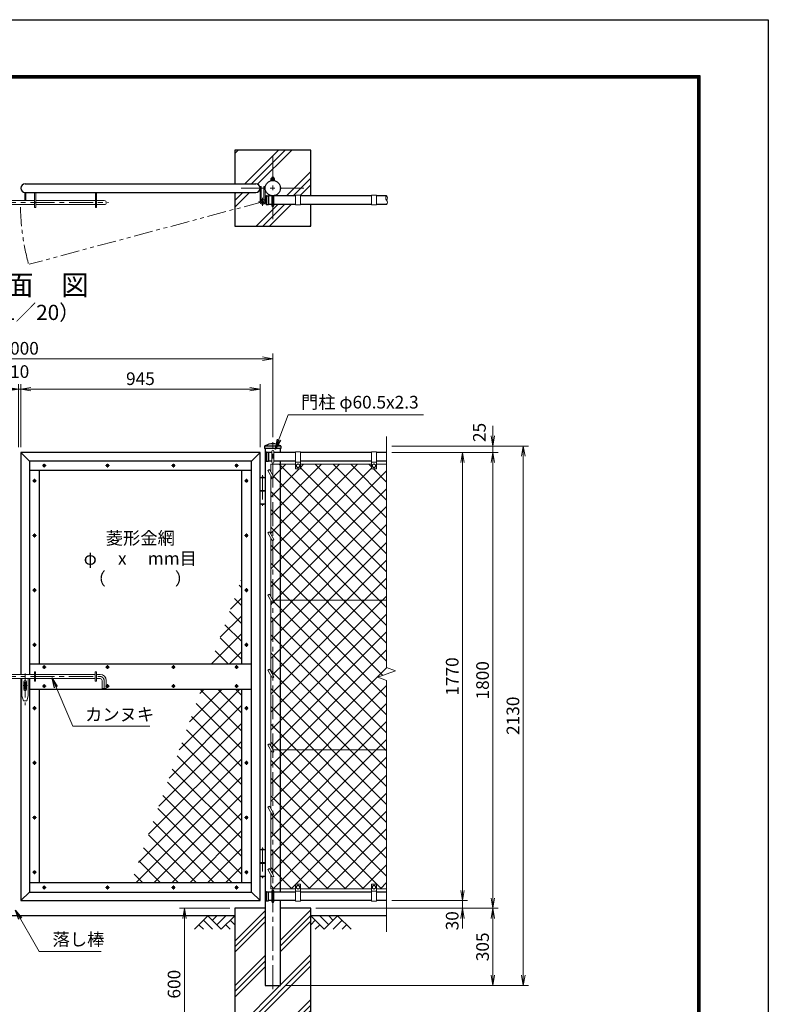
# Model space of a CAD drawing. Units: millimetres. Extents: x 0 to 8400, y 0 to 5940.
# Drawn here: x 5442 to 8400, y 2052 to 5940 of the extents above; entities that cross this region are included whole.
import ezdxf
from ezdxf.enums import TextEntityAlignment as Align

# ---------------------------------------------------------------- set-up
doc = ezdxf.new("R2010")
doc.units = ezdxf.units.MM
doc.header["$LTSCALE"] = 3
doc.header["$MEASUREMENT"] = 0
for name, pattern in [('CENTER', [50.8, 31.75, -6.35, 6.35, -6.35]), ('DASHED', [19.05, 12.7, -6.35]), ('PHANTOMX2', [5, 2.5, -0.5, 0.5, -0.5, 0.5, -0.5])]:
    doc.linetypes.add(name, pattern=pattern)
doc.layers.get('Defpoints').update_dxf_attribs({"color": 8})
for name, color, linetype in [('D-BGD', 7, 'Continuous'), ('D-STR1', 1, 'Continuous'), ('D-STR4', 7, 'Continuous'), ('D-TTL', 2, 'Continuous'), ('D-TTL-TXT', 7, 'Continuous')]:
    doc.layers.add(name, color=color, linetype=linetype)
for name, color, linetype, lineweight in [('D-BMK', 2, 'CENTER', 13), ('D-DCR-HCH', 7, 'Continuous', 13), ('D-STR-DIM', 7, 'Continuous', 13), ('D-STR-TXT', 7, 'Continuous', 13), ('D-STR2', 7, 'Continuous', 13), ('D-STR3', 3, 'Continuous', 13)]:
    doc.layers.add(name, color=color, linetype=linetype, lineweight=lineweight)
doc.styles.add('ゴシック', font='txt')
doc.dimstyles.new('STYLE', dxfattribs={"dimscale": 20, "dimtxt": 2.5, "dimasz": 2, "dimexe": 1, "dimexo": 1, "dimgap": 0.8, "dimtad": 1, "dimdsep": 46, "dimtxsty": 'ゴシック', "dimblk": 'OPEN', "dimcen": 1e-08, "dimclrd": 256, "dimclre": 256, "dimclrt": 256, "dimadec": 0, "dimazin": 2, "dimtfac": 1, "dimtmove": 2, "dimatfit": 3, "dimldrblk": 'OPEN', "dimfxl": 1, "dimtolj": 1, "dimtzin": 0, "dimlwd": -1, "dimlwe": -1, "dimarcsym": 0})
pattern_1 = [(45, (-18409.56, -5940), (-35.35534, 35.35534), []), (135, (-18409.56, -5940), (-35.35534, -35.35534), [])]

# ---------------------------------------------------------------- blocks, each defined once
blk = doc.blocks.new('_Open')
at = {"color": 0, "linetype": 'ByBlock', "lineweight": -2}
for p, q in [((-1, 0.167), (0, 0)), ((-1, -0.167), (0, 0)), ((0, 0), (-1, 0))]:
    blk.add_line(p, q, dxfattribs=at)
blk = doc.blocks.new('*D15')
at = {"layer": 'D-STR-DIM', "transparency": 16777216}
for p, q in [((6272, 2431.4), (6073, 2431.4)), ((6093, 1871.4), (6093, 2391.4)), ((6272, 1831.4), (6073, 1831.4))]:
    blk.add_line(p, q, dxfattribs=at)
at = {"layer": 'Defpoints', "color": 0, "transparency": 16777216}
for p in [(6093, 2431.4), (6292, 2431.4), (6292, 1831.4)]:
    blk.add_point(p, dxfattribs=at)
at = {"layer": 'D-STR-DIM', "transparency": 16777216, "xscale": 40, "yscale": 40, "zscale": 40}
for p, rotation in [((6093, 2431.4), 90), ((6093, 1831.4), 270)]:
    blk.add_blockref('_Open', p, dxfattribs=dict(at, rotation=rotation))
at = {"layer": 'D-STR-DIM', "transparency": 16777216, "insert": (6052, 2131.4), "char_height": 50, "attachment_point": 5, "rotation": 90, "style": 'ゴシック'}
blk.add_mtext('\\A1;600', dxfattribs=at)
blk = doc.blocks.new('*D16')
at = {"layer": 'D-STR-DIM', "transparency": 16777216}
for p, q in [((4442, 4291.4), (4442, 4621.4)), ((4482, 4601.4), (6402, 4601.4)), ((6442, 4291.4), (6442, 4621.4))]:
    blk.add_line(p, q, dxfattribs=at)
at = {"layer": 'Defpoints', "color": 0, "transparency": 16777216}
for p in [(6442, 4601.4), (4442, 4271.4), (6442, 4271.4)]:
    blk.add_point(p, dxfattribs=at)
at = {"layer": 'D-STR-DIM', "transparency": 16777216, "xscale": 40, "yscale": 40, "zscale": 40, "rotation": 180}
blk.add_blockref('_Open', (4442, 4601.4), dxfattribs=at)
at = {"layer": 'D-STR-DIM', "transparency": 16777216, "xscale": 40, "yscale": 40, "zscale": 40}
blk.add_blockref('_Open', (6442, 4601.4), dxfattribs=at)
at = {"layer": 'D-STR-DIM', "transparency": 16777216, "insert": (5442, 4642.4), "char_height": 50, "attachment_point": 5, "style": 'ゴシック'}
blk.add_mtext('\\A1;2000', dxfattribs=at)
blk = doc.blocks.new('*D17')
at = {"layer": 'D-STR-DIM', "transparency": 16777216}
for p, q in [((7192, 2501.4), (7192, 2541.4)), ((6912, 2461.4), (7212, 2461.4)), ((7192, 2431.4), (7192, 2461.4)), ((6612, 2431.4), (7212, 2431.4)), ((7192, 2391.4), (7192, 2351.4))]:
    blk.add_line(p, q, dxfattribs=at)
at = {"layer": 'Defpoints', "color": 0, "transparency": 16777216}
for p in [(6892, 2461.4), (7192, 2461.4), (6592, 2431.4)]:
    blk.add_point(p, dxfattribs=at)
at = {"layer": 'D-STR-DIM', "transparency": 16777216, "xscale": 40, "yscale": 40, "zscale": 40}
for p, rotation in [((7192, 2461.4), 270), ((7192, 2431.4), 90)]:
    blk.add_blockref('_Open', p, dxfattribs=dict(at, rotation=rotation))
at = {"layer": 'D-STR-DIM', "transparency": 16777216, "insert": (7151, 2381.8), "char_height": 50, "attachment_point": 5, "rotation": 90, "style": 'ゴシック'}
blk.add_mtext('\\A1;30', dxfattribs=at)
blk = doc.blocks.new('*D18')
at = {"layer": 'D-STR-DIM', "transparency": 16777216}
for p, q in [((6912, 4231.4), (7212, 4231.4)), ((7192, 2501.4), (7192, 4191.4)), ((6912, 2461.4), (7212, 2461.4))]:
    blk.add_line(p, q, dxfattribs=at)
at = {"layer": 'Defpoints', "color": 0, "transparency": 16777216}
for p in [(6892, 4231.4), (7192, 4231.4), (6892, 2461.4)]:
    blk.add_point(p, dxfattribs=at)
at = {"layer": 'D-STR-DIM', "transparency": 16777216, "xscale": 40, "yscale": 40, "zscale": 40}
for p, rotation in [((7192, 4231.4), 90), ((7192, 2461.4), 270)]:
    blk.add_blockref('_Open', p, dxfattribs=dict(at, rotation=rotation))
at = {"layer": 'D-STR-DIM', "transparency": 16777216, "insert": (7151, 3346.4), "char_height": 50, "attachment_point": 5, "rotation": 90, "style": 'ゴシック'}
blk.add_mtext('\\A1;1770', dxfattribs=at)
blk = doc.blocks.new('*D19')
at = {"layer": 'D-STR-DIM', "transparency": 16777216}
for p, q in [((6912, 4231.4), (7332, 4231.4)), ((7312, 2471.4), (7312, 4191.4)), ((6612, 2431.4), (7332, 2431.4))]:
    blk.add_line(p, q, dxfattribs=at)
at = {"layer": 'Defpoints', "color": 0, "transparency": 16777216}
for p in [(6892, 4231.4), (7312, 4231.4), (6592, 2431.4)]:
    blk.add_point(p, dxfattribs=at)
at = {"layer": 'D-STR-DIM', "transparency": 16777216, "xscale": 40, "yscale": 40, "zscale": 40}
for p, rotation in [((7312, 4231.4), 90), ((7312, 2431.4), 270)]:
    blk.add_blockref('_Open', p, dxfattribs=dict(at, rotation=rotation))
at = {"layer": 'D-STR-DIM', "transparency": 16777216, "insert": (7271, 3331.4), "char_height": 50, "attachment_point": 5, "rotation": 90, "style": 'ゴシック'}
blk.add_mtext('\\A1;1800', dxfattribs=at)
blk = doc.blocks.new('*D20')
at = {"layer": 'D-STR-DIM', "transparency": 16777216}
for p, q in [((6912, 4256.4), (7452, 4256.4)), ((7432, 2166.4), (7432, 4216.4)), ((6492.2, 2126.4), (7452, 2126.4))]:
    blk.add_line(p, q, dxfattribs=at)
at = {"layer": 'Defpoints', "color": 0, "transparency": 16777216}
for p in [(6892, 4256.4), (7432, 4256.4), (6472.2, 2126.4)]:
    blk.add_point(p, dxfattribs=at)
at = {"layer": 'D-STR-DIM', "transparency": 16777216, "xscale": 40, "yscale": 40, "zscale": 40}
for p, rotation in [((7432, 4256.4), 90), ((7432, 2126.4), 270)]:
    blk.add_blockref('_Open', p, dxfattribs=dict(at, rotation=rotation))
at = {"layer": 'D-STR-DIM', "transparency": 16777216, "insert": (7391, 3191.4), "char_height": 50, "attachment_point": 5, "rotation": 90, "style": 'ゴシック'}
blk.add_mtext('\\A1;2130', dxfattribs=at)
blk = doc.blocks.new('*D21')
at = {"layer": 'D-STR-DIM', "transparency": 16777216}
for p, q in [((6612, 2431.4), (7332, 2431.4)), ((7312, 2391.4), (7312, 2166.4)), ((6492.2, 2126.4), (7332, 2126.4))]:
    blk.add_line(p, q, dxfattribs=at)
at = {"layer": 'Defpoints', "color": 0, "transparency": 16777216}
for p in [(6592, 2431.4), (6472.2, 2126.4), (7312, 2126.4)]:
    blk.add_point(p, dxfattribs=at)
at = {"layer": 'D-STR-DIM', "transparency": 16777216, "xscale": 40, "yscale": 40, "zscale": 40}
for p, rotation in [((7312, 2431.4), 90), ((7312, 2126.4), 270)]:
    blk.add_blockref('_Open', p, dxfattribs=dict(at, rotation=rotation))
at = {"layer": 'D-STR-DIM', "transparency": 16777216, "insert": (7271, 2278.9), "char_height": 50, "attachment_point": 5, "rotation": 90, "style": 'ゴシック'}
blk.add_mtext('\\A1;305', dxfattribs=at)
blk = doc.blocks.new('*D22')
at = {"layer": 'D-STR-DIM', "transparency": 16777216}
for p, q in [((7312, 4296.4), (7312, 4336.4)), ((6912, 4256.4), (7332, 4256.4)), ((7312, 4231.4), (7312, 4256.4)), ((6912, 4231.4), (7332, 4231.4)), ((7312, 4191.4), (7312, 4151.4))]:
    blk.add_line(p, q, dxfattribs=at)
at = {"layer": 'Defpoints', "color": 0, "transparency": 16777216}
for p in [(6892, 4256.4), (7312, 4256.4), (6892, 4231.4)]:
    blk.add_point(p, dxfattribs=at)
at = {"layer": 'D-STR-DIM', "transparency": 16777216, "xscale": 40, "yscale": 40, "zscale": 40}
for p, rotation in [((7312, 4256.4), 270), ((7312, 4231.4), 90)]:
    blk.add_blockref('_Open', p, dxfattribs=dict(at, rotation=rotation))
at = {"layer": 'D-STR-DIM', "transparency": 16777216, "insert": (7258.4, 4310.1), "char_height": 50, "attachment_point": 5, "rotation": 90, "style": 'ゴシック'}
blk.add_mtext('\\A1;25', dxfattribs=at)
blk = doc.blocks.new('*D28')
at = {"layer": 'D-STR-DIM', "transparency": 16777216}
for p, q in [((5446.7, 4251.4), (5446.7, 4501.4)), ((5486.7, 4481.4), (6351.7, 4481.4)), ((6391.7, 4251.4), (6391.7, 4501.4))]:
    blk.add_line(p, q, dxfattribs=at)
at = {"layer": 'Defpoints', "color": 0, "transparency": 16777216}
for p in [(6391.7, 4481.4), (5446.7, 4231.4), (6391.7, 4231.4)]:
    blk.add_point(p, dxfattribs=at)
at = {"layer": 'D-STR-DIM', "transparency": 16777216, "xscale": 40, "yscale": 40, "zscale": 40, "rotation": 180}
blk.add_blockref('_Open', (5446.7, 4481.4), dxfattribs=at)
at = {"layer": 'D-STR-DIM', "transparency": 16777216, "xscale": 40, "yscale": 40, "zscale": 40}
blk.add_blockref('_Open', (6391.7, 4481.4), dxfattribs=at)
at = {"layer": 'D-STR-DIM', "transparency": 16777216, "insert": (5919.2, 4522.4), "char_height": 50, "attachment_point": 5, "style": 'ゴシック'}
blk.add_mtext('\\A1;945', dxfattribs=at)
blk = doc.blocks.new('*D29')
at = {"layer": 'D-STR-DIM', "transparency": 16777216}
for p, q in [((5397.2, 4481.4), (5357.2, 4481.4)), ((5437.2, 4251.4), (5437.2, 4501.4)), ((5446.7, 4481.4), (5437.2, 4481.4)), ((5446.7, 4251.4), (5446.7, 4501.4)), ((5486.7, 4481.4), (5526.7, 4481.4))]:
    blk.add_line(p, q, dxfattribs=at)
at = {"layer": 'Defpoints', "color": 0, "transparency": 16777216}
for p in [(5437.2, 4481.4), (5437.2, 4231.4), (5446.7, 4231.4)]:
    blk.add_point(p, dxfattribs=at)
at = {"layer": 'D-STR-DIM', "transparency": 16777216, "xscale": 40, "yscale": 40, "zscale": 40}
blk.add_blockref('_Open', (5437.2, 4481.4), dxfattribs=at)
at = {"layer": 'D-STR-DIM', "transparency": 16777216, "xscale": 40, "yscale": 40, "zscale": 40, "rotation": 180}
blk.add_blockref('_Open', (5446.7, 4481.4), dxfattribs=at)
at = {"layer": 'D-STR-DIM', "transparency": 16777216, "insert": (5442, 4550.4), "char_height": 50, "attachment_point": 5, "style": 'ゴシック'}
blk.add_mtext('\\A1;10', dxfattribs=at)

msp = doc.modelspace()

# ---------------------------------------------------------------- hatches: boundary and pattern name
at = {"layer": 'D-DCR-HCH'}
h = msp.add_hatch(dxfattribs=at)
h.set_pattern_fill('PLAST', color=256, scale=600, angle=45)
h.set_pattern_definition([(45, (9773.82, -440.1), (-106.066, 106.066), []), (45, (9760.56, -426.84), (-106.066, 106.066), []), (45, (9747.3, -413.58), (-106.066, 106.066), [])])
h.paths.add_polyline_path([(6591.991, 5424.854), (6291.991, 5424.854), (6291.991, 5291.854), (6374.241, 5291.854, -0.41421356), (6391.241, 5274.854), (6391.241, 5280.854), (6395.741, 5280.854), (6395.741, 5274.854), (6407.241, 5274.854), (6407.241, 5280.854), (6411.741, 5280.854), (6411.741, 5274.854, -0.37588248), (6437.991, 5304.838), (6437.991, 5305.104), (6434.491, 5305.104), (6434.491, 5310.904, -0.15721343), (6436.07, 5311.604), (6437.991, 5311.604), (6437.991, 5317.031), (6438.691, 5317.731), (6439.191, 5318.231), (6444.791, 5318.231), (6445.991, 5317.031), (6445.991, 5311.604), (6447.596, 5311.604, -0.18247243), (6449.491, 5310.904), (6449.491, 5305.104), (6445.991, 5305.104), (6445.991, 5304.838, -0.37588248), (6472.241, 5274.854, -0.37588248), (6445.991, 5244.87), (6445.991, 5244.604), (6531.991, 5244.604), (6531.991, 5246.604), (6551.991, 5246.604), (6551.991, 5244.604), (6591.991, 5244.604)])
h.paths.add_polyline_path([(6391.241, 5274.854, -0.41421356), (6374.241, 5257.854), (6291.991, 5257.854), (6291.991, 5191.764), (6391.591, 5218.451, -0.06554346), (6391.241, 5221.104)])
h.paths.add_polyline_path([(6437.991, 5206.231), (6437.991, 5210.604), (6424.991, 5210.604), (6424.991, 5210.104), (6416.659, 5210.104, -0.29413021), (6415.749, 5210.69, -0.07771585), (6412.088, 5221.104), (6411.741, 5221.104, -0.87697646), (6391.591, 5218.451), (6291.991, 5191.764), (6291.991, 5124.854), (6591.991, 5124.854), (6591.991, 5210.604), (6551.991, 5210.604), (6551.991, 5208.604), (6531.991, 5208.604), (6531.991, 5210.604), (6445.991, 5210.604), (6445.991, 5206.231, -1)])
h = msp.add_hatch(dxfattribs=at)
h.set_pattern_fill('PLAST', color=256, scale=500, angle=45)
h.set_pattern_definition([(45, (5626.97, 1.37), (-88.3883, 88.3883), []), (45, (5615.92, 12.42), (-88.3883, 88.3883), []), (45, (5604.87, 23.46), (-88.3883, 88.3883), [])])
h.paths.add_polyline_path([(6472.241, 2126.367), (6411.741, 2126.367), (6411.741, 2431.367), (6291.991, 2431.367), (6291.991, 1831.367), (6591.991, 1831.367), (6591.991, 2431.367), (6472.241, 2431.367)])
at = {"layer": 'D-STR2'}
h = msp.add_hatch(dxfattribs=at)
h.set_pattern_fill('ANSI37', color=256, scale=400)
h.set_pattern_definition(pattern_1)
h.paths.add_polyline_path([(6891.991, 3057.367), (6472.241, 3057.367), (6472.241, 2508.367), (6531.991, 2508.367), (6531.991, 2524.367, -0.41421356), (6533.991, 2526.367), (6549.991, 2526.367, -0.41421356), (6551.991, 2524.367), (6551.991, 2508.367), (6831.991, 2508.367), (6831.991, 2524.367, -0.41421356), (6833.991, 2526.367), (6849.991, 2526.367, -0.41421356), (6851.991, 2524.367), (6851.991, 2508.367), (6891.991, 2508.367)])
h.paths.add_polyline_path([(6891.991, 3330.716), (6856.753, 3343.542), (6927.23, 3369.193), (6891.991, 3382.02), (6891.991, 3647.367), (6472.241, 3647.367), (6472.241, 3057.367), (6891.991, 3057.367)])
h.paths.add_polyline_path([(6891.991, 4184.367), (6851.991, 4184.367), (6851.991, 4168.367, -0.41421356), (6849.991, 4166.367), (6833.991, 4166.367, -0.41421356), (6831.991, 4168.367), (6831.991, 4184.367), (6551.991, 4184.367), (6551.991, 4168.367, -0.41421356), (6549.991, 4166.367), (6533.991, 4166.367, -0.41421356), (6531.991, 4168.367), (6531.991, 4184.367), (6472.241, 4184.367), (6472.241, 3647.367), (6891.991, 3647.367)])
h.paths.add_polyline_path([(6472.241, 4184.367), (6441.991, 4184.367), (6441.991, 4142.367), (6445.455, 4136.367, -0.57735027), (6441.991, 4130.367), (6441.991, 3895.867), (6445.455, 3889.867, -0.57735027), (6441.991, 3883.867), (6441.991, 3649.367), (6443.146, 3647.367), (6472.241, 3647.367)])
h.paths.add_polyline_path([(6472.241, 3647.367), (6443.146, 3647.367), (6445.455, 3643.367, -0.57735027), (6441.991, 3637.367), (6441.991, 3059.367), (6443.146, 3057.367), (6472.241, 3057.367)])
h.paths.add_polyline_path([(6472.241, 3057.367), (6443.146, 3057.367), (6445.455, 3053.367, -0.57735027), (6441.991, 3047.367), (6441.991, 2812.867), (6445.455, 2806.867, -0.57735027), (6441.991, 2800.867), (6441.991, 2566.367), (6445.455, 2560.367, -0.57735027), (6441.991, 2554.367), (6441.991, 2508.367), (6472.241, 2508.367)])
h.paths.add_polyline_path([(6441.991, 4130.367, -0.26794919), (6438.527, 4132.367), (6433.991, 4140.224), (6433.991, 3909.724), (6441.991, 3895.867)])
h.paths.add_polyline_path([(6441.991, 3883.867, -0.26794919), (6438.527, 3885.867), (6433.991, 3893.724), (6433.991, 3663.224), (6441.991, 3649.367)])
h.paths.add_polyline_path([(6441.991, 3637.367, -0.26794919), (6438.527, 3639.367), (6433.991, 3647.224), (6433.991, 3368.224), (6441.991, 3354.367)])
h.paths.add_polyline_path([(6441.991, 3342.367, -0.26794919), (6438.527, 3344.367), (6433.991, 3352.224), (6433.991, 3073.224), (6441.991, 3059.367)])
h.paths.add_polyline_path([(6441.991, 3047.367, -0.26794919), (6438.527, 3049.367), (6433.991, 3057.224), (6433.991, 2826.724), (6441.991, 2812.867)])
h.paths.add_polyline_path([(6441.991, 2800.867, -0.26794919), (6438.527, 2802.867), (6433.991, 2810.724), (6433.991, 2580.224), (6441.991, 2566.367)])
h.paths.add_polyline_path([(6441.991, 2554.367, -0.26794919), (6438.527, 2556.367), (6433.991, 2564.224), (6433.991, 2508.367), (6441.991, 2508.367)])
h = msp.add_hatch(dxfattribs=at)
h.set_pattern_fill('ANSI37', color=256, scale=400)
h.set_pattern_definition(pattern_1)
h.paths.add_polyline_path([(6196.442, 3396.367), (6319.741, 3396.367), (6319.741, 3735.131)])
h.paths.add_polyline_path([(5882.335, 2533.367), (6319.741, 2533.367), (6319.741, 3296.367), (6160.044, 3296.367)])

# ---------------------------------------------------------------- linework, layer by layer
at = {"layer": 'D-BGD'}
for p, q in [((6291.991, 2401.367), (4591.991, 2401.367)), ((6891.991, 2401.367), (6591.991, 2401.367))]:
    msp.add_line(p, q, dxfattribs=at)
at = {"layer": 'D-BMK'}
for p, q in [((6441.991, 5399.854), (6441.991, 5149.854)), ((6316.991, 5274.854), (6566.991, 5274.854)), ((5179.9, 5217.604), (5792.849, 5217.604)), ((6386.211, 5220.854), (6417.272, 5220.854)), ((6401.741, 5205.323), (6401.741, 5236.385)), ((6441.991, 2111.367), (6441.991, 4271.367)), ((5546.681, 4179.367), (5531.801, 4179.367)), ((5539.241, 4186.807), (5539.241, 4171.928)), ((5796.681, 4179.367), (5781.801, 4179.367)), ((5789.241, 4186.807), (5789.241, 4171.928)), ((6056.681, 4179.367), (6041.801, 4179.367)), ((6049.241, 4186.807), (6049.241, 4171.928)), ((6306.681, 4179.367), (6291.801, 4179.367)), ((6299.241, 4186.807), (6299.241, 4171.928)), ((5500.741, 4126.807), (5500.741, 4111.928)), ((6337.741, 4126.807), (6337.741, 4111.928)), ((6401.741, 4141.073), (6401.741, 4020.639)), ((5508.181, 4119.367), (5493.301, 4119.367)), ((6345.181, 4119.367), (6330.301, 4119.367)), ((5508.181, 3903.367), (5493.301, 3903.367)), ((5500.741, 3910.807), (5500.741, 3895.928)), ((6345.181, 3903.367), (6330.301, 3903.367)), ((6337.741, 3910.807), (6337.741, 3895.928)), ((5500.741, 3694.807), (5500.741, 3679.928)), ((6337.741, 3694.807), (6337.741, 3679.928)), ((5508.181, 3687.367), (5493.301, 3687.367)), ((6345.181, 3687.367), (6330.301, 3687.367)), ((5508.181, 3471.367), (5493.301, 3471.367)), ((5500.741, 3478.807), (5500.741, 3463.928)), ((6345.181, 3471.367), (6330.301, 3471.367)), ((6337.741, 3478.807), (6337.741, 3463.928)), ((5546.681, 3383.867), (5531.801, 3383.867)), ((5539.241, 3391.307), (5539.241, 3376.428)), ((5796.681, 3383.867), (5781.801, 3383.867)), ((5789.241, 3391.307), (5789.241, 3376.428)), ((6056.681, 3383.867), (6041.801, 3383.867)), ((6049.241, 3391.307), (6049.241, 3376.428)), ((6306.681, 3383.867), (6291.801, 3383.867)), ((6299.241, 3391.307), (6299.241, 3376.428)), ((5179.635, 3346.367), (5759.741, 3346.367)), ((5463.741, 3358.389), (5463.741, 3232.854)), ((5455.649, 3310.367), (5471.193, 3310.367)), ((5546.681, 3308.867), (5531.801, 3308.867)), ((5539.241, 3316.307), (5539.241, 3301.428)), ((5775.741, 3330.367), (5775.741, 3293.103)), ((5796.681, 3308.867), (5781.801, 3308.867)), ((5789.241, 3316.307), (5789.241, 3301.428)), ((6056.681, 3308.867), (6041.801, 3308.867)), ((6049.241, 3316.307), (6049.241, 3301.428)), ((6306.681, 3308.867), (6291.801, 3308.867)), ((6299.241, 3316.307), (6299.241, 3301.428)), ((5500.741, 3228.807), (5500.741, 3213.928)), ((6337.741, 3228.807), (6337.741, 3213.928)), ((5508.181, 3221.367), (5493.301, 3221.367)), ((6345.181, 3221.367), (6330.301, 3221.367)), ((5508.181, 3005.367), (5493.301, 3005.367)), ((5500.741, 3012.807), (5500.741, 2997.928)), ((6345.181, 3005.367), (6330.301, 3005.367)), ((6337.741, 3012.807), (6337.741, 2997.928)), ((5508.181, 2789.367), (5493.301, 2789.367)), ((5500.741, 2796.807), (5500.741, 2781.928)), ((6345.181, 2789.367), (6330.301, 2789.367)), ((6337.741, 2796.807), (6337.741, 2781.928)), ((6401.741, 2671.073), (6401.741, 2550.639)), ((5508.181, 2573.367), (5493.301, 2573.367)), ((5500.741, 2580.807), (5500.741, 2565.928)), ((6345.181, 2573.367), (6330.301, 2573.367)), ((6337.741, 2580.807), (6337.741, 2565.928)), ((5546.681, 2513.367), (5531.801, 2513.367)), ((5539.241, 2520.807), (5539.241, 2505.928)), ((5796.681, 2513.367), (5781.801, 2513.367)), ((5789.241, 2520.807), (5789.241, 2505.928)), ((6056.681, 2513.367), (6041.801, 2513.367)), ((6049.241, 2520.807), (6049.241, 2505.928)), ((6306.681, 2513.367), (6291.801, 2513.367)), ((6299.241, 2520.807), (6299.241, 2505.928))]:
    msp.add_line(p, q, dxfattribs=at)
at = {"layer": 'D-BMK', "linetype": 'PHANTOMX2', "ltscale": 10}
msp.add_line((6401.741, 5220.854), (5479.477, 4974.051), dxfattribs=at)
msp.add_arc((6401.491, 5221.104), 956.761, 181.269333, 195, dxfattribs=at)
at = {"layer": 'D-BMK'}
msp.add_arc((5759.741, 3330.367), 16, 0, 90, dxfattribs=at)
at = {"layer": 'D-DCR-HCH'}
for p, q in [((6185.567, 2401.367), (6132.355, 2348.155)), ((6167.83, 2383.63), (6203.467, 2348.155)), ((6185.567, 2401.367), (6238.779, 2348.155)), ((6203.305, 2383.63), (6221.042, 2401.367)), ((6221.042, 2365.893), (6256.517, 2401.367)), ((6238.779, 2348.155), (6291.991, 2401.367)), ((6274.254, 2383.63), (6291.991, 2365.974)), ((6645.203, 2348.155), (6591.991, 2401.367)), ((6609.729, 2383.63), (6591.991, 2365.974)), ((6662.941, 2365.893), (6627.466, 2401.367)), ((6698.415, 2401.367), (6645.203, 2348.155)), ((6680.771, 2383.537), (6662.941, 2401.367)), ((6716.153, 2383.63), (6680.515, 2348.155)), ((6698.415, 2401.367), (6751.627, 2348.155)), ((6150.093, 2365.893), (6167.911, 2348.155)), ((6256.517, 2365.893), (6274.335, 2348.155)), ((6627.466, 2365.893), (6609.647, 2348.155)), ((6733.89, 2365.893), (6716.071, 2348.155))]:
    msp.add_line(p, q, dxfattribs=at)
at = {"layer": 'D-STR-DIM'}
for p, q in [((6891.991, 3382.02), (6891.991, 4294.367)), ((6856.753, 3343.542), (6927.23, 3369.193)), ((6927.23, 3369.193), (6891.991, 3382.02)), ((6891.991, 3330.716), (6856.753, 3343.542)), ((6891.991, 2338.367), (6891.991, 3330.716))]:
    msp.add_line(p, q, dxfattribs=at)
for centre, start, end in [((6900.545, 5236.104), 135.181459, 224.818541), ((6883.437, 5236.104), 315.181459, 44.818541), ((6883.437, 5219.104), 315.181459, 44.818541)]:
    msp.add_arc(centre, 12.059, start, end, dxfattribs=at)
at = {"layer": 'D-STR1'}
for p, q in [((5463.741, 5291.854), (6374.741, 5291.854)), ((5463.741, 5257.854), (6374.741, 5257.854)), ((6416.659, 5245.104), (6424.991, 5245.104)), ((6416.659, 5210.104), (6424.991, 5210.104)), ((6416.991, 5245.104), (6416.991, 5210.104)), ((6424.991, 5245.104), (6424.991, 5210.104)), ((6437.991, 5244.604), (6424.991, 5244.604)), ((6437.991, 5210.604), (6424.991, 5210.604)), ((6531.991, 5244.604), (6445.991, 5244.604)), ((6531.991, 5210.604), (6445.991, 5210.604)), ((6831.991, 5244.604), (6551.991, 5244.604)), ((6831.991, 5210.604), (6551.991, 5210.604)), ((6891.991, 5244.604), (6851.991, 5244.604)), ((6891.991, 5210.604), (6851.991, 5210.604)), ((6409.891, 4255.424), (6409.891, 4247.367)), ((6474.091, 4247.367), (6409.891, 4247.367)), ((6473.758, 4256.367), (6410.225, 4256.367)), ((6411.741, 4247.367), (6411.741, 2126.367)), ((6472.241, 4231.367), (6472.241, 4247.367)), ((6474.091, 4255.424), (6474.091, 4247.367)), ((5446.741, 4231.367), (5446.741, 3354.367)), ((6391.741, 4231.367), (5446.741, 4231.367)), ((5446.741, 4231.367), (5480.741, 4197.367)), ((6391.741, 4231.367), (6357.741, 4197.367)), ((6391.741, 2461.367), (6391.741, 4231.367)), ((6416.659, 4231.867), (6424.991, 4231.867)), ((6416.991, 4231.867), (6416.991, 4196.867)), ((6424.991, 4231.867), (6424.991, 4196.867)), ((6437.991, 4231.367), (6424.991, 4231.367)), ((6531.991, 4231.367), (6445.991, 4231.367)), ((6831.991, 4231.367), (6551.991, 4231.367)), ((6891.991, 4231.367), (6851.991, 4231.367)), ((5480.741, 4197.367), (5480.741, 3354.367)), ((6357.741, 4197.367), (5480.741, 4197.367)), ((6357.741, 2495.367), (6357.741, 4197.367)), ((6416.659, 4196.867), (6424.991, 4196.867)), ((6437.991, 4197.367), (6424.991, 4197.367)), ((6531.991, 4197.367), (6445.991, 4197.367)), ((6472.241, 2495.367), (6472.241, 4197.367)), ((6831.991, 4197.367), (6551.991, 4197.367)), ((6891.991, 4197.367), (6851.991, 4197.367)), ((6357.741, 4159.367), (5480.741, 4159.367)), ((5518.741, 4159.367), (5518.741, 3396.367)), ((6319.741, 3396.367), (6319.741, 4159.367)), ((5480.741, 3396.367), (6357.741, 3396.367)), ((5446.741, 3338.367), (5446.741, 2461.367)), ((5480.741, 3338.367), (5480.741, 2495.367)), ((5480.741, 3296.367), (6357.741, 3296.367)), ((5518.741, 3296.367), (5518.741, 2533.367)), ((6319.741, 2533.367), (6319.741, 3296.367)), ((5480.741, 2533.367), (6357.741, 2533.367)), ((5480.741, 2495.367), (5446.741, 2461.367)), ((5480.741, 2495.367), (6357.741, 2495.367)), ((6357.741, 2495.367), (6391.741, 2461.367)), ((6416.659, 2495.867), (6424.991, 2495.867)), ((6416.991, 2460.867), (6416.991, 2495.867)), ((6424.991, 2460.867), (6424.991, 2495.867)), ((6437.991, 2495.367), (6424.991, 2495.367)), ((6531.991, 2495.367), (6445.991, 2495.367)), ((6831.991, 2495.367), (6551.991, 2495.367)), ((6891.991, 2495.367), (6851.991, 2495.367)), ((5446.741, 2461.367), (6391.741, 2461.367)), ((6416.659, 2460.867), (6424.991, 2460.867)), ((6437.991, 2461.367), (6424.991, 2461.367)), ((6531.991, 2461.367), (6445.991, 2461.367)), ((6472.241, 2126.367), (6472.241, 2461.367)), ((6831.991, 2461.367), (6551.991, 2461.367)), ((6891.991, 2461.367), (6851.991, 2461.367)), ((6411.741, 2126.367), (6472.241, 2126.367))]:
    msp.add_line(p, q, dxfattribs=at)
msp.add_circle((6441.991, 5274.854), 30.25, dxfattribs=at)
for centre, radius, start, end in [((5463.741, 5274.854), 17, 90, 270), ((6374.741, 5274.854), 17, 270, 90), ((6447.215, 5227.604), 35.724, 151.521362, 208.478638), ((6416.659, 5244.104), 1, 90, 147.701734), ((6416.659, 5211.104), 1, 212.298266, 270), ((6411.391, 4255.424), 1.5, 120.850725, 180), ((6441.991, 4204.195), 61.172, 59.149275, 120.850725), ((6472.591, 4255.424), 1.5, 0, 59.149275), ((6447.215, 4214.367), 35.724, 151.521362, 208.478638), ((6416.659, 4230.867), 1, 90, 147.701734), ((6416.659, 4197.867), 1, 212.298266, 270), ((6447.215, 2478.367), 35.724, 151.521362, 208.478638), ((6416.659, 2494.867), 1, 90, 147.701734), ((6416.659, 2461.867), 1, 212.298266, 270)]:
    msp.add_arc(centre, radius, start, end, dxfattribs=at)
at = {"layer": 'D-STR3'}
for p, q in [((6433.991, 5306.704), (6449.991, 5306.704)), ((6433.991, 5305.104), (6433.991, 5306.704)), ((6433.991, 5305.104), (6449.991, 5305.104)), ((6434.491, 5306.704), (6434.491, 5312.504)), ((6449.491, 5306.704), (6434.491, 5306.704)), ((6447.913, 5313.204), (6436.346, 5313.204)), ((6439.191, 5318.604), (6437.991, 5317.404)), ((6437.991, 5313.204), (6437.991, 5317.404)), ((6437.991, 5317.404), (6445.991, 5317.404)), ((6438.241, 5312.504), (6438.241, 5306.704)), ((6438.691, 5313.204), (6438.691, 5318.104)), ((6439.191, 5318.604), (6444.791, 5318.604)), ((6445.991, 5317.404), (6444.791, 5318.604)), ((6445.291, 5313.204), (6445.291, 5318.104)), ((6445.741, 5312.504), (6445.741, 5306.704)), ((6445.991, 5313.204), (6445.991, 5317.404)), ((6449.491, 5306.704), (6449.491, 5312.504)), ((6449.991, 5305.104), (6449.991, 5306.704)), ((5461.991, 5257.854), (5466.491, 5257.854)), ((5461.991, 5225.604), (5461.991, 5257.854)), ((5466.491, 5225.604), (5466.491, 5257.854)), ((5501.241, 5198.604), (5501.241, 5257.854)), ((5505.741, 5198.604), (5505.741, 5257.854)), ((5741.241, 5198.604), (5741.241, 5257.854)), ((5745.741, 5198.604), (5745.741, 5257.854)), ((6391.741, 5220.854), (6391.741, 5280.854)), ((6396.241, 5280.854), (6391.741, 5280.854)), ((6396.241, 5220.854), (6396.241, 5280.854)), ((6407.241, 5229.471), (6407.241, 5280.854)), ((6407.241, 5280.854), (6411.741, 5280.854)), ((6411.741, 5220.854), (6411.741, 5280.854)), ((5383.241, 5225.604), (5501.241, 5225.604)), ((5505.741, 5225.604), (5741.241, 5225.604)), ((5745.741, 5225.604), (5776.241, 5225.604)), ((6396.241, 5229.206), (6398.813, 5225.513)), ((6437.991, 5206.231), (6437.991, 5244.87)), ((6445.991, 5206.231), (6445.991, 5244.87)), ((6531.991, 5246.604), (6531.991, 5208.604)), ((6551.991, 5246.604), (6531.991, 5246.604)), ((6551.991, 5246.604), (6551.991, 5208.604)), ((6831.991, 5246.604), (6831.991, 5208.604)), ((6851.991, 5246.604), (6831.991, 5246.604)), ((6851.991, 5246.604), (6851.991, 5208.604)), ((5383.241, 5209.604), (5501.241, 5209.604)), ((5501.241, 5198.604), (5505.741, 5198.604)), ((5505.741, 5209.604), (5741.241, 5209.604)), ((5741.241, 5198.604), (5745.741, 5198.604)), ((5745.741, 5209.604), (5776.241, 5209.604)), ((6551.991, 5208.604), (6531.991, 5208.604)), ((6851.991, 5208.604), (6831.991, 5208.604)), ((6437.991, 4192.367), (6437.991, 4236.367)), ((6445.991, 4192.367), (6445.991, 4236.367)), ((6531.991, 4233.367), (6531.991, 4168.367)), ((6551.991, 4233.367), (6531.991, 4233.367)), ((6551.991, 4233.367), (6551.991, 4168.367)), ((6831.991, 4233.367), (6831.991, 4168.367)), ((6851.991, 4233.367), (6831.991, 4233.367)), ((6851.991, 4233.367), (6851.991, 4168.367)), ((6422.599, 4159.956), (6429.527, 4163.956)), ((6429.527, 4163.956), (6445.455, 4136.367)), ((6433.991, 4184.367), (6531.991, 4184.367)), ((6433.991, 4156.224), (6433.991, 4184.367)), ((6551.991, 4193.367), (6531.991, 4193.367)), ((6549.991, 4166.367), (6533.991, 4166.367)), ((6535.491, 4182.109), (6541.991, 4185.867)), ((6535.491, 4182.109), (6535.491, 4174.626)), ((6535.491, 4174.626), (6541.991, 4170.867)), ((6541.991, 4185.867), (6548.491, 4182.109)), ((6541.991, 4170.867), (6548.491, 4174.626)), ((6548.491, 4182.109), (6548.491, 4174.626)), ((6551.991, 4184.367), (6831.991, 4184.367)), ((6851.991, 4193.367), (6831.991, 4193.367)), ((6849.991, 4166.367), (6833.991, 4166.367)), ((6835.491, 4182.109), (6841.991, 4185.867)), ((6835.491, 4182.109), (6835.491, 4174.626)), ((6835.491, 4174.626), (6841.991, 4170.867)), ((6841.991, 4185.867), (6848.491, 4182.109)), ((6841.991, 4170.867), (6848.491, 4174.626)), ((6848.491, 4182.109), (6848.491, 4174.626)), ((6851.991, 4184.367), (6891.991, 4184.367)), ((6411.741, 4131.367), (6391.741, 4131.367)), ((6391.741, 4131.367), (6391.741, 4028.367)), ((6392.241, 4132.867), (6392.241, 4131.367)), ((6392.241, 4132.867), (6411.241, 4132.867)), ((6411.241, 4132.867), (6411.241, 4131.367)), ((6411.741, 4131.367), (6411.741, 4028.367)), ((6422.599, 4159.956), (6438.527, 4132.367)), ((6433.991, 3909.724), (6433.991, 4140.224)), ((6411.741, 4081.367), (6391.741, 4081.367)), ((6411.741, 4078.367), (6391.741, 4078.367)), ((6411.741, 4028.367), (6391.741, 4028.367)), ((6392.241, 4028.367), (6392.241, 4026.867)), ((6411.241, 4026.867), (6392.241, 4026.867)), ((6411.241, 4028.367), (6411.241, 4026.867)), ((6422.599, 3913.456), (6429.527, 3917.456)), ((6422.599, 3913.456), (6438.527, 3885.867)), ((6429.527, 3917.456), (6445.455, 3889.867)), ((6433.991, 3663.224), (6433.991, 3893.724)), ((6422.599, 3666.956), (6429.527, 3670.956)), ((6422.599, 3666.956), (6438.527, 3639.367)), ((6429.527, 3670.956), (6445.455, 3643.367)), ((6433.991, 3368.224), (6433.991, 3647.224)), ((6891.991, 3647.367), (6443.146, 3647.367)), ((5382.741, 3354.367), (5500.741, 3354.367)), ((5500.741, 3365.367), (5500.741, 3350.367)), ((5500.741, 3365.367), (5505.241, 3365.367)), ((5500.741, 3350.367), (5505.241, 3350.367)), ((5505.241, 3365.367), (5505.241, 3350.367)), ((5505.241, 3354.367), (5740.741, 3354.367)), ((5740.741, 3365.367), (5740.741, 3327.367)), ((5740.741, 3365.367), (5745.241, 3365.367)), ((5745.241, 3365.367), (5745.241, 3327.367)), ((5745.241, 3354.367), (5759.741, 3354.367)), ((6422.599, 3371.956), (6429.527, 3375.956)), ((6422.599, 3371.956), (6438.527, 3344.367)), ((6429.527, 3375.956), (6445.455, 3348.367)), ((6433.991, 3073.224), (6433.991, 3352.224)), ((5382.741, 3338.367), (5500.741, 3338.367)), ((5451.241, 3338.367), (5451.241, 3270.367)), ((5458.741, 3325.367), (5458.741, 3295.367)), ((5461.491, 3322.867), (5465.991, 3322.867)), ((5461.491, 3322.867), (5461.491, 3297.867)), ((5465.991, 3322.867), (5465.991, 3297.867)), ((5468.741, 3325.367), (5468.741, 3295.367)), ((5476.241, 3338.367), (5476.241, 3270.367)), ((5500.741, 3342.367), (5505.241, 3342.367)), ((5500.741, 3342.367), (5500.741, 3327.367)), ((5500.741, 3327.367), (5505.241, 3327.367)), ((5505.241, 3342.367), (5505.241, 3327.367)), ((5505.241, 3338.367), (5740.741, 3338.367)), ((5740.741, 3327.367), (5745.241, 3327.367)), ((5745.241, 3338.367), (5759.741, 3338.367)), ((5767.741, 3330.367), (5767.741, 3298.367)), ((5783.741, 3330.367), (5783.741, 3298.367)), ((5451.241, 3270.367), (5457.241, 3250.367)), ((5461.491, 3297.867), (5465.991, 3297.867)), ((5470.241, 3250.367), (5476.241, 3270.367)), ((5767.741, 3298.367), (5769.741, 3296.367)), ((5767.741, 3298.367), (5783.741, 3298.367)), ((5769.741, 3296.367), (5781.741, 3296.367)), ((5781.741, 3296.367), (5783.741, 3298.367)), ((5457.241, 3250.367), (5470.241, 3250.367)), ((6422.599, 3076.956), (6429.527, 3080.956)), ((6422.599, 3076.956), (6438.527, 3049.367)), ((6429.527, 3080.956), (6445.455, 3053.367)), ((6433.991, 2826.724), (6433.991, 3057.224)), ((6891.991, 3057.367), (6443.146, 3057.367)), ((6422.599, 2830.456), (6429.527, 2834.456)), ((6422.599, 2830.456), (6438.527, 2802.867)), ((6429.527, 2834.456), (6445.455, 2806.867)), ((6433.991, 2580.224), (6433.991, 2810.724)), ((6411.741, 2661.367), (6391.741, 2661.367)), ((6391.741, 2661.367), (6391.741, 2558.367)), ((6392.241, 2662.867), (6392.241, 2661.367)), ((6392.241, 2662.867), (6411.241, 2662.867)), ((6411.241, 2662.867), (6411.241, 2661.367)), ((6411.741, 2661.367), (6411.741, 2558.367)), ((6411.741, 2611.367), (6391.741, 2611.367)), ((6411.741, 2608.367), (6391.741, 2608.367)), ((6422.599, 2583.956), (6429.527, 2587.956)), ((6422.599, 2583.956), (6438.527, 2556.367)), ((6429.527, 2587.956), (6445.455, 2560.367)), ((6411.741, 2558.367), (6391.741, 2558.367)), ((6392.241, 2558.367), (6392.241, 2556.867)), ((6411.241, 2556.867), (6392.241, 2556.867)), ((6411.241, 2558.367), (6411.241, 2556.867)), ((6433.991, 2508.367), (6433.991, 2564.224)), ((6433.991, 2508.367), (6531.991, 2508.367)), ((6437.991, 2456.367), (6437.991, 2500.367)), ((6445.991, 2456.367), (6445.991, 2500.367)), ((6531.991, 2459.367), (6531.991, 2524.367)), ((6551.991, 2499.367), (6531.991, 2499.367)), ((6549.991, 2526.367), (6533.991, 2526.367)), ((6535.491, 2518.109), (6541.991, 2521.867)), ((6535.491, 2510.626), (6535.491, 2518.109)), ((6535.491, 2510.626), (6541.991, 2506.867)), ((6541.991, 2521.867), (6548.491, 2518.109)), ((6541.991, 2506.867), (6548.491, 2510.626)), ((6548.491, 2510.626), (6548.491, 2518.109)), ((6551.991, 2459.367), (6551.991, 2524.367)), ((6551.991, 2508.367), (6831.991, 2508.367)), ((6831.991, 2459.367), (6831.991, 2524.367)), ((6851.991, 2499.367), (6831.991, 2499.367)), ((6849.991, 2526.367), (6833.991, 2526.367)), ((6835.491, 2518.109), (6841.991, 2521.867)), ((6835.491, 2510.626), (6835.491, 2518.109)), ((6835.491, 2510.626), (6841.991, 2506.867)), ((6841.991, 2521.867), (6848.491, 2518.109)), ((6841.991, 2506.867), (6848.491, 2510.626)), ((6848.491, 2510.626), (6848.491, 2518.109)), ((6851.991, 2459.367), (6851.991, 2524.367)), ((6851.991, 2508.367), (6891.991, 2508.367)), ((6551.991, 2459.367), (6531.991, 2459.367)), ((6851.991, 2459.367), (6831.991, 2459.367))]:
    msp.add_line(p, q, dxfattribs=at)
for centre, radius in [((5539.241, 4179.367), 5.25), ((5789.241, 4179.367), 5.25), ((6049.241, 4179.367), 5.25), ((6299.241, 4179.367), 5.25), ((6541.991, 4178.367), 6.493), ((6841.991, 4178.367), 6.493), ((5500.741, 4119.367), 5.25), ((6337.741, 4119.367), 5.25), ((5500.741, 3903.367), 5.25), ((6337.741, 3903.367), 5.25), ((5500.741, 3687.367), 5.25), ((6337.741, 3687.367), 5.25), ((5500.741, 3471.367), 5.25), ((6337.741, 3471.367), 5.25), ((5539.241, 3383.867), 5.25), ((5789.241, 3383.867), 5.25), ((6049.241, 3383.867), 5.25), ((6299.241, 3383.867), 5.25), ((5539.241, 3308.867), 5.25), ((5789.241, 3308.867), 5.25), ((6049.241, 3308.867), 5.25), ((6299.241, 3308.867), 5.25), ((5500.741, 3221.367), 5.25), ((6337.741, 3221.367), 5.25), ((5500.741, 3005.367), 5.25), ((6337.741, 3005.367), 5.25), ((5500.741, 2789.367), 5.25), ((6337.741, 2789.367), 5.25), ((5500.741, 2573.367), 5.25), ((6337.741, 2573.367), 5.25), ((5539.241, 2513.367), 5.25), ((5789.241, 2513.367), 5.25), ((6049.241, 2513.367), 5.25), ((6299.241, 2513.367), 5.25), ((6541.991, 2514.367), 6.493), ((6841.991, 2514.367), 6.493)]:
    msp.add_circle(centre, radius, dxfattribs=at)
for centre, radius, start, end in [((6436.366, 5310.343), 2.861, 49.051398, 130.948602), ((6441.991, 5302.809), 10.395, 68.852953, 111.147047), ((6447.616, 5310.406), 2.814, 48.218992, 131.781008), ((5776.241, 5217.604), 8, 270, 90), ((6401.741, 5220.854), 10, 180, 123.367013), ((6401.741, 5220.854), 5.5, 180, 122.153043), ((6441.991, 4236.367), 4, 0, 180), ((6441.991, 4192.367), 4, 180, 0), ((6533.991, 4168.367), 2, 180, 270), ((6549.991, 4168.367), 2, 270, 0), ((6833.991, 4168.367), 2, 180, 270), ((6849.991, 4168.367), 2, 270, 0), ((6401.741, 4103.534), 30.833, 72.054747, 107.945253), ((6441.991, 4134.367), 4, 210, 30), ((6401.741, 4056.201), 30.833, 252.054747, 287.945253), ((6441.991, 3887.867), 4, 210, 30), ((6441.991, 3641.367), 4, 210, 30), ((5759.741, 3330.367), 24, 0, 90), ((6441.991, 3346.367), 4, 210, 30), ((5463.741, 3325.367), 5, 0, 180), ((5759.741, 3330.367), 8, 0, 90), ((5463.741, 3295.367), 5, 180, 0), ((6441.991, 3051.367), 4, 210, 30), ((6441.991, 2804.867), 4, 210, 30), ((6401.741, 2633.534), 30.833, 72.054747, 107.945253), ((6401.741, 2586.201), 30.833, 252.054747, 287.945253), ((6441.991, 2558.367), 4, 210, 30), ((6441.991, 2500.367), 4, 0, 180), ((6533.991, 2524.367), 2, 90, 180), ((6549.991, 2524.367), 2, 0, 90), ((6833.991, 2524.367), 2, 90, 180), ((6849.991, 2524.367), 2, 0, 90), ((6441.991, 2456.367), 4, 180, 0)]:
    msp.add_arc(centre, radius, start, end, dxfattribs=at)
at = {"layer": 'D-STR3', "linetype": 'DASHED'}
msp.add_arc((6441.991, 5206.231), 4, 180, 0, dxfattribs=at)
at = {"layer": 'D-STR4'}
for p, q in [((6291.991, 5424.854), (6291.991, 5291.854)), ((6591.991, 5424.854), (6291.991, 5424.854)), ((6591.991, 5244.604), (6591.991, 5424.854)), ((6291.991, 5257.854), (6291.991, 5124.854)), ((6591.991, 5124.854), (6591.991, 5210.604)), ((6291.991, 5124.854), (6591.991, 5124.854)), ((6411.741, 2431.367), (6291.991, 2431.367)), ((6291.991, 2431.367), (6291.991, 1831.367)), ((6591.991, 2431.367), (6472.241, 2431.367)), ((6591.991, 1831.367), (6591.991, 2431.367))]:
    msp.add_line(p, q, dxfattribs=at)
at = {"layer": 'D-TTL'}
msp.add_lwpolyline([(0, 5940), (8400, 5940), (8400, 0), (0, 0)], close=True, dxfattribs=at)
at = {"layer": 'D-TTL', "color": 7}
for points in [[(270, 5720), (8130, 5720), (8130, 220), (270, 220)], [(272.5, 5717.5), (8127.5, 5717.5), (8127.5, 222.5), (272.5, 222.5)], [(275, 5715), (8125, 5715), (8125, 225), (275, 225)], [(277.5, 5712.5), (8122.5, 5712.5), (8122.5, 227.5), (277.5, 227.5)], [(280, 5710), (8120, 5710), (8120, 230), (280, 230)]]:
    msp.add_lwpolyline(points, close=True, dxfattribs=at)

# ---------------------------------------------------------------- texts
at = {"layer": 'D-STR-TXT', "style": 'ゴシック'}
for s, p in [('門柱 φ60.5x2.3', (6553.628, 4404.631)), ('カンヌキ', (5700.608, 3171.583)), ('落し棒', (5572.042, 2283.36))]:
    msp.add_text(s, height=50, dxfattribs=at).set_placement(p)
for s, p in [('菱形金網', (5918.741, 3886.367)), ('φ\u3000 x\u3000 mm目', (5918.741, 3806.367)), ('（\u3000\u3000\u3000\u3000）', (5918.741, 3726.367))]:
    msp.add_text(s, height=50, dxfattribs=at).set_placement(p, align=Align.MIDDLE)
at = {"layer": 'D-TTL-TXT', "style": 'ゴシック'}
for s, height, p in [('平\u3000面\u3000図', 80, (5441.991, 4882.068)), ('（S=1／20）', 60, (5441.991, 4776.34))]:
    msp.add_text(s, height=height, dxfattribs=at).set_placement(p, align=Align.MIDDLE)

# ---------------------------------------------------------------- dimensions: what is measured, and where the dimension line sits
at = {"layer": 'D-STR-DIM'}
for base, p1, p2, picture, middle in [((6441.991, 4601.367), (4441.991, 4271.367), (6441.991, 4271.367), '*D16', (5441.991, 4642.367)), ((6391.741, 4481.367), (5446.741, 4231.367), (6391.741, 4231.367), '*D28', (5919.241, 4522.367))]:
    dim = msp.add_linear_dim(base=base, p1=p1, p2=p2, dimstyle='STYLE', dxfattribs=at)
    dim.commit()
    dim.dimension.update_dxf_attribs({"geometry": picture, "text_midpoint": middle})
dim = msp.add_linear_dim(base=(5437.241295095, 4481.367411165), p1=(5446.741295095, 4231.367411165), p2=(5437.241295095, 4231.367411165), dimstyle='STYLE', override={"dimdec": 0}, dxfattribs=at)
dim.commit()
dim.dimension.update_dxf_attribs({"geometry": '*D29', "text_midpoint": (5441.991295095, 4550.367411165)})
for base, p1, p2, picture, middle in [((7311.991, 4256.367), (6891.991, 4231.367), (6891.991, 4256.367), '*D22', (7258.351, 4310.112)), ((7191.991, 2461.367), (6591.991, 2431.367), (6891.991, 2461.367), '*D17', (7150.993, 2381.795))]:
    dim = msp.add_linear_dim(base=base, p1=p1, p2=p2, angle=90, dimstyle='STYLE', dxfattribs=at)
    dim.commit()
    dim.dimension.update_dxf_attribs({"geometry": picture, "text_midpoint": middle, "dimtype": 160})
for base, p1, p2, picture, middle in [((7431.991, 4256.367), (6472.241, 2126.367), (6891.991, 4256.367), '*D20', (7390.991, 3191.367)), ((7311.991, 4231.367), (6591.991, 2431.367), (6891.991, 4231.367), '*D19', (7270.991, 3331.367)), ((7191.991, 4231.367), (6891.991, 2461.367), (6891.991, 4231.367), '*D18', (7150.991, 3346.367)), ((6092.979, 2431.367), (6291.991, 1831.367), (6291.991, 2431.367), '*D15', (6051.979, 2131.367)), ((7311.991, 2126.367), (6591.991, 2431.367), (6472.241, 2126.367), '*D21', (7270.991, 2278.867))]:
    dim = msp.add_linear_dim(base=base, p1=p1, p2=p2, angle=90, dimstyle='STYLE', dxfattribs=at)
    dim.commit()
    dim.dimension.update_dxf_attribs({"geometry": picture, "text_midpoint": middle})

# ---------------------------------------------------------------- leaders
at = {"layer": 'D-STR-TXT'}
for points in [[(6451.974, 4243.936), (6502.704, 4379.367), (7037.384, 4379.367)], [(5569.92, 3341.6), (5652.73, 3150.253), (5956.699, 3150.253)], [(5424.927, 2424.351), (5519.596, 2260.38), (5763.92, 2260.38)]]:
    msp.add_leader(points, dimstyle='STYLE', override={"dimgap": 0.8, "dimtad": 1}, dxfattribs=at)

doc.saveas('drawing.dxf')
